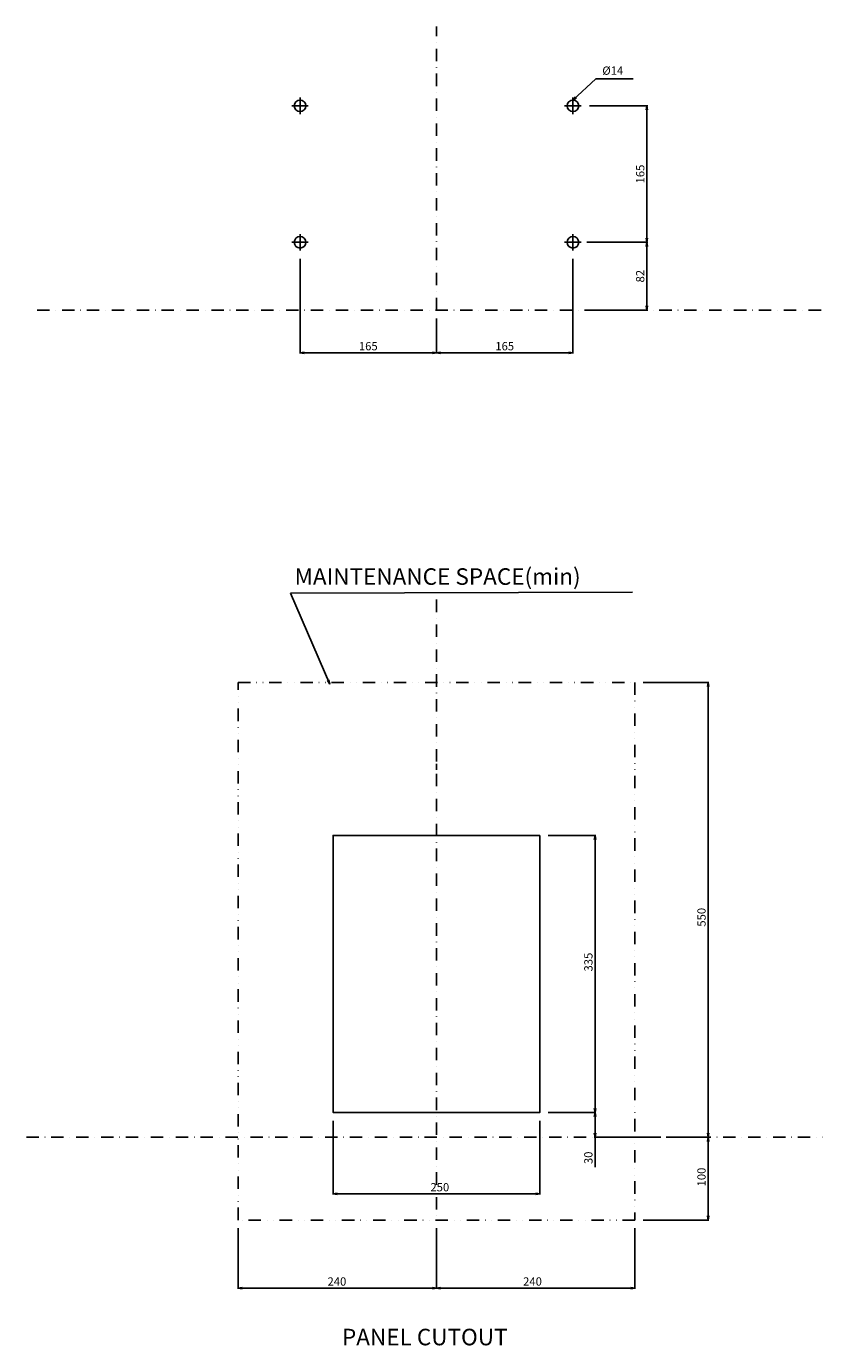
# Model space of a CAD drawing. Extents: x -1546 to 2621, y -354 to 1428.
# Drawn here: x -1546 to -593, y -252 to 1343 of the extents above; entities that cross this region are included whole.
import ezdxf

# ---------------------------------------------------------------- set-up
doc = ezdxf.new("R2010")
doc.units = 0
doc.header["$LTSCALE"] = 30
doc.header["$MEASUREMENT"] = 0
for name, pattern in [('CONTINOUS', [0]), ('DASHDOT', [1, 0.5, -0.25, 0, -0.25]), ('DIVIDE', [1.25, 0.5, -0.25, 0, -0.25, 0, -0.25])]:
    doc.linetypes.add(name, pattern=pattern)
doc.layers.get('0').update_dxf_attribs({"color": 6, "linetype": 'DASHDOT'})
doc.layers.get('Defpoints').update_dxf_attribs({"color": 2, "linetype": 'DASHDOT'})
for name, color, linetype in [('11', 1, 'CONTINOUS'), ('12', 3, 'CONTINOUS'), ('16', 6, 'DASHDOT'), ('18', 5, 'DIVIDE'), ('19', 7, 'CONTINOUS'), ('30', 9, 'Continuous')]:
    doc.layers.add(name, color=color, linetype=linetype)
doc.styles.get("Standard").update_dxf_attribs({"font": 'simplex.shx', "bigfont": 'bigfont.shx'})
doc.dimstyles.get("Standard").update_dxf_attribs({"dimtxt": 10, "dimasz": 5, "dimexe": 1, "dimexo": 10, "dimgap": 3, "dimtad": 3, "dimdec": 1, "dimzin": 12, "dimdsep": 46, "dimtxsty": 'Standard', "dimblk": 'OPEN', "dimcen": 0.09, "dimadec": 0, "dimazin": 3, "dimtfac": 1, "dimtdec": 1, "dimtix": 1, "dimtmove": 1, "dimatfit": 3, "dimldrblk": 'OPEN', "dimfxl": 1, "dimtolj": 1, "dimtzin": 0, "dimarcsym": 0})

# ---------------------------------------------------------------- blocks, each defined once
blk = doc.blocks.new('_Open')
at = {"layer": '30', "color": 0, "linetype": 'Continuous', "lineweight": -2}
for p, q in [((-1, 0.17), (0, 0)), ((-1, -0.17), (0, 0)), ((0, 0), (-1, 0))]:
    blk.add_line(p, q, dxfattribs=at)
blk = doc.blocks.new('*D123')
at = {"layer": '30', "color": 0, "lineweight": -2}
for p, q in [((-800, 550), (-720.5, 550)), ((-721.5, 5), (-721.5, 545)), ((-772.2, 0), (-720.5, 0))]:
    blk.add_line(p, q, dxfattribs=at)
at = {"layer": 'Defpoints', "color": 0}
for p in [(-810, 550), (-721.5, 550), (-782.2, 0)]:
    blk.add_point(p, dxfattribs=at)
at = {"layer": '30', "color": 0, "lineweight": -2, "xscale": 5, "yscale": 5, "zscale": 5}
for p, rotation in [((-721.5, 550), 90), ((-721.5, 0), 270)]:
    blk.add_blockref('_Open', p, dxfattribs=dict(at, rotation=rotation))
at = {"layer": '30', "color": 0, "insert": (-729.5, 266), "char_height": 10, "attachment_point": 5, "rotation": 90}
blk.add_mtext('\\A1;550', dxfattribs=at)
blk = doc.blocks.new('*D124')
at = {"layer": '30', "color": 0, "lineweight": -2}
for p, q in [((-915, 365), (-857.3, 365)), ((-858.3, 360), (-858.3, 35)), ((-915, 30), (-857.3, 30))]:
    blk.add_line(p, q, dxfattribs=at)
at = {"layer": 'Defpoints', "color": 0}
for p in [(-925, 365), (-925, 30), (-858.3, 30)]:
    blk.add_point(p, dxfattribs=at)
at = {"layer": '30', "color": 0, "lineweight": -2, "xscale": 5, "yscale": 5, "zscale": 5}
for p, rotation in [((-858.3, 365), 90), ((-858.3, 30), 270)]:
    blk.add_blockref('_Open', p, dxfattribs=dict(at, rotation=rotation))
at = {"layer": '30', "color": 0, "insert": (-866.3, 211.8), "char_height": 10, "attachment_point": 5, "rotation": 90}
blk.add_mtext('\\A1;335', dxfattribs=at)
blk = doc.blocks.new('*D125')
at = {"layer": '30', "color": 0, "lineweight": -2}
for p, q in [((-1175, 20), (-1175, -69.3)), ((-925, 20), (-925, -69.3)), ((-1170, -68.3), (-930, -68.3))]:
    blk.add_line(p, q, dxfattribs=at)
at = {"layer": 'Defpoints', "color": 0}
for p in [(-1175, 30), (-925, 30), (-925, -68.3)]:
    blk.add_point(p, dxfattribs=at)
at = {"layer": '30', "color": 0, "lineweight": -2, "xscale": 5, "yscale": 5, "zscale": 5, "rotation": 180}
blk.add_blockref('_Open', (-1175, -68.3), dxfattribs=at)
at = {"layer": '30', "color": 0, "lineweight": -2, "xscale": 5, "yscale": 5, "zscale": 5}
blk.add_blockref('_Open', (-925, -68.3), dxfattribs=at)
at = {"layer": '30', "color": 0, "insert": (-1046, -60.3), "char_height": 10, "attachment_point": 5}
blk.add_mtext('\\A1;250', dxfattribs=at)
blk = doc.blocks.new('*D126')
at = {"layer": '30', "color": 0, "lineweight": -2}
for p, q in [((-1290, -110), (-1290, -183.3)), ((-1050, -110), (-1050, -183.3)), ((-1055, -182.3), (-1285, -182.3))]:
    blk.add_line(p, q, dxfattribs=at)
at = {"layer": 'Defpoints', "color": 0}
for p in [(-1290, -100), (-1050, -100), (-1290, -182.3)]:
    blk.add_point(p, dxfattribs=at)
at = {"layer": '30', "color": 0, "lineweight": -2, "xscale": 5, "yscale": 5, "zscale": 5, "rotation": 180}
blk.add_blockref('_Open', (-1290, -182.3), dxfattribs=at)
at = {"layer": '30', "color": 0, "lineweight": -2, "xscale": 5, "yscale": 5, "zscale": 5}
blk.add_blockref('_Open', (-1050, -182.3), dxfattribs=at)
at = {"layer": '30', "color": 0, "insert": (-1170.4, -174.3), "char_height": 10, "attachment_point": 5}
blk.add_mtext('\\A1;240', dxfattribs=at)
blk = doc.blocks.new('*D127')
at = {"layer": '30', "color": 0, "lineweight": -2}
for p, q in [((-1050, -110), (-1050, -183.3)), ((-810, -110), (-810, -183.3)), ((-1045, -182.3), (-815, -182.3))]:
    blk.add_line(p, q, dxfattribs=at)
at = {"layer": 'Defpoints', "color": 0}
for p in [(-1050, -100), (-810, -100), (-810, -182.3)]:
    blk.add_point(p, dxfattribs=at)
at = {"layer": '30', "color": 0, "lineweight": -2, "xscale": 5, "yscale": 5, "zscale": 5, "rotation": 180}
blk.add_blockref('_Open', (-1050, -182.3), dxfattribs=at)
at = {"layer": '30', "color": 0, "lineweight": -2, "xscale": 5, "yscale": 5, "zscale": 5}
blk.add_blockref('_Open', (-810, -182.3), dxfattribs=at)
at = {"layer": '30', "color": 0, "insert": (-933.9, -174.3), "char_height": 10, "attachment_point": 5}
blk.add_mtext('\\A1;240', dxfattribs=at)
blk = doc.blocks.new('*D128')
at = {"layer": '30', "color": 0, "lineweight": -2}
for p, q in [((-772.2, 0), (-720.5, 0)), ((-721.5, -5), (-721.5, -95)), ((-800, -100), (-720.5, -100))]:
    blk.add_line(p, q, dxfattribs=at)
at = {"layer": 'Defpoints', "color": 0}
for p in [(-782.2, 0), (-810, -100), (-721.5, -100)]:
    blk.add_point(p, dxfattribs=at)
at = {"layer": '30', "color": 0, "lineweight": -2, "xscale": 5, "yscale": 5, "zscale": 5}
for p, rotation in [((-721.5, 0), 90), ((-721.5, -100), 270)]:
    blk.add_blockref('_Open', p, dxfattribs=dict(at, rotation=rotation))
at = {"layer": '30', "color": 0, "insert": (-729.5, -48), "char_height": 10, "attachment_point": 5, "rotation": 90}
blk.add_mtext('\\A1;100', dxfattribs=at)
blk = doc.blocks.new('*D129')
at = {"layer": '30', "color": 0, "lineweight": -2}
for p, q in [((-915, 30), (-857.3, 30)), ((-858.3, 25), (-858.3, 5)), ((-792.2, 0), (-859.3, 0)), ((-858.3, -35.9), (-858.3, 0))]:
    blk.add_line(p, q, dxfattribs=at)
at = {"layer": 'Defpoints', "color": 0}
for p in [(-925, 30), (-858.3, 0), (-782.2, 0)]:
    blk.add_point(p, dxfattribs=at)
at = {"layer": '30', "color": 0, "lineweight": -2, "xscale": 5, "yscale": 5, "zscale": 5}
for p, rotation in [((-858.3, 30), 90), ((-858.3, 0), 270)]:
    blk.add_blockref('_Open', p, dxfattribs=dict(at, rotation=rotation))
at = {"layer": '30', "color": 0, "insert": (-866.3, -24.8), "char_height": 10, "attachment_point": 5, "rotation": 90}
blk.add_mtext('\\A1;30', dxfattribs=at)
blk = doc.blocks.new('*D133')
at = {"layer": '30', "color": 0, "lineweight": -2}
for p, q in [((-1215, 1062), (-1215, 947.4)), ((-1050, 990), (-1050, 947.4)), ((-1210, 948.4), (-1055, 948.4))]:
    blk.add_line(p, q, dxfattribs=at)
at = {"layer": 'Defpoints', "color": 0}
for p in [(-1215, 1072), (-1050, 1000), (-1050, 948.4)]:
    blk.add_point(p, dxfattribs=at)
at = {"layer": '30', "color": 0, "lineweight": -2, "xscale": 5, "yscale": 5, "zscale": 5, "rotation": 180}
blk.add_blockref('_Open', (-1215, 948.4), dxfattribs=at)
at = {"layer": '30', "color": 0, "lineweight": -2, "xscale": 5, "yscale": 5, "zscale": 5}
blk.add_blockref('_Open', (-1050, 948.4), dxfattribs=at)
at = {"layer": '30', "color": 0, "insert": (-1132.5, 956.4), "char_height": 10, "attachment_point": 5}
blk.add_mtext('\\A1;165', dxfattribs=at)
blk = doc.blocks.new('*D134')
at = {"layer": '30', "color": 0, "lineweight": -2}
for p, q in [((-865, 1247), (-794.6, 1247)), ((-795.6, 1242), (-795.6, 1087)), ((-865, 1082), (-794.6, 1082))]:
    blk.add_line(p, q, dxfattribs=at)
at = {"layer": 'Defpoints', "color": 0}
for p in [(-875, 1247), (-875, 1082), (-795.6, 1082)]:
    blk.add_point(p, dxfattribs=at)
at = {"layer": '30', "color": 0, "lineweight": -2, "xscale": 5, "yscale": 5, "zscale": 5}
for p, rotation in [((-795.6, 1247), 90), ((-795.6, 1082), 270)]:
    blk.add_blockref('_Open', p, dxfattribs=dict(at, rotation=rotation))
at = {"layer": '30', "color": 0, "insert": (-803.6, 1164.5), "char_height": 10, "attachment_point": 5, "rotation": 90}
blk.add_mtext('\\A1;165', dxfattribs=at)
blk = doc.blocks.new('*D135')
at = {"layer": '30', "color": 0, "lineweight": -2}
for p, q in [((-885, 1062), (-885, 947.4)), ((-1050, 988), (-1050, 947.4)), ((-1045, 948.4), (-890, 948.4))]:
    blk.add_line(p, q, dxfattribs=at)
at = {"layer": 'Defpoints', "color": 0}
for p in [(-885, 1072), (-1050, 998), (-885, 948.4)]:
    blk.add_point(p, dxfattribs=at)
at = {"layer": '30', "color": 0, "lineweight": -2, "xscale": 5, "yscale": 5, "zscale": 5, "rotation": 180}
blk.add_blockref('_Open', (-1050, 948.4), dxfattribs=at)
at = {"layer": '30', "color": 0, "lineweight": -2, "xscale": 5, "yscale": 5, "zscale": 5}
blk.add_blockref('_Open', (-885, 948.4), dxfattribs=at)
at = {"layer": '30', "color": 0, "insert": (-967.5, 956.4), "char_height": 10, "attachment_point": 5}
blk.add_mtext('\\A1;165', dxfattribs=at)
blk = doc.blocks.new('*D136')
at = {"layer": '30', "color": 0, "lineweight": -2}
for p, q in [((-868, 1082), (-794.6, 1082)), ((-795.6, 1077), (-795.6, 1005)), ((-868, 1000), (-794.6, 1000))]:
    blk.add_line(p, q, dxfattribs=at)
at = {"layer": 'Defpoints', "color": 0}
for p in [(-878, 1082), (-878, 1000), (-795.6, 1000)]:
    blk.add_point(p, dxfattribs=at)
at = {"layer": '30', "color": 0, "lineweight": -2, "xscale": 5, "yscale": 5, "zscale": 5}
for p, rotation in [((-795.6, 1082), 90), ((-795.6, 1000), 270)]:
    blk.add_blockref('_Open', p, dxfattribs=dict(at, rotation=rotation))
at = {"layer": '30', "color": 0, "insert": (-803.6, 1041), "char_height": 10, "attachment_point": 5, "rotation": 90}
blk.add_mtext('\\A1;82', dxfattribs=at)

msp = doc.modelspace()

# ---------------------------------------------------------------- linework, layer by layer
at = {"color": 7, "linetype": 'Continuous'}
msp.add_line((-1050, 451.42), (-1050, 444.04), dxfattribs=at)
at = {"layer": '11'}
msp.add_lwpolyline([(-925, 365), (-925, 30), (-1175, 30), (-1175, 365)], close=True, dxfattribs=at)
at = {"layer": '12'}
for p, q in [((-1205, 1247), (-1225, 1247)), ((-1215, 1257), (-1215, 1237)), ((-875, 1247), (-895, 1247)), ((-885, 1257), (-885, 1237)), ((-1215, 1092), (-1215, 1072)), ((-885, 1092), (-885, 1072)), ((-1205, 1082), (-1225, 1082)), ((-875, 1082), (-895, 1082))]:
    msp.add_line(p, q, dxfattribs=at)
for centre in [(-1215, 1247), (-885, 1247), (-1215, 1082), (-885, 1082)]:
    msp.add_circle(centre, 7, dxfattribs=at)
at = {"layer": '16'}
for p, q in [((-1050, 1000), (-1050, 1343)), ((-1050, 650), (-1050, -100))]:
    msp.add_line(p, q, dxfattribs=at)
at = {"layer": '18'}
msp.add_lwpolyline([(-810, -100), (-1290, -100), (-1290, 550), (-810, 550)], close=True, dxfattribs=at)
at = {"layer": 'Defpoints'}
for p, q in [((-1533, 1000), (1000, 1000)), ((-1546, 0), (2621.04, 0))]:
    msp.add_line(p, q, dxfattribs=at)

# ---------------------------------------------------------------- texts
at = {"layer": '19', "attachment_point": 1}
for s, insert, char_height in [(' \\A1;', (-806.95, 749.98), 10), ('MAINTENANCE SPACE(min)', (-1221.63, 687.9), 20), ('PANEL CUTOUT', (-1164.33, -231.47), 20)]:
    msp.add_mtext(s, dxfattribs=dict(at, insert=insert, char_height=char_height))
at = {"layer": '30'}
msp.add_text('%%C14', height=10, dxfattribs=at).set_placement((-849.46, 1284.52))

# ---------------------------------------------------------------- dimensions: what is measured, and where the dimension line sits
for base, p1, p2, picture, middle in [((-795.65, 1082), (-875, 1247), (-875, 1082), '*D134', (-803.65, 1164.5)), ((-795.65, 1000), (-878, 1082), (-878, 1000), '*D136', (-803.65, 1041))]:
    dim = msp.add_linear_dim(base=base, p1=p1, p2=p2, angle=90, dimstyle='Standard', dxfattribs=at)
    dim.commit()
    dim.dimension.update_dxf_attribs({"geometry": picture, "text_midpoint": middle})
for base, p1, p2, picture, middle in [((-1050, 948.38), (-1215, 1072), (-1050, 1000), '*D133', (-1132.5, 956.38)), ((-885, 948.38), (-1050, 998), (-885, 1072), '*D135', (-967.5, 956.38))]:
    dim = msp.add_linear_dim(base=base, p1=p1, p2=p2, dimstyle='Standard', dxfattribs=at)
    dim.commit()
    dim.dimension.update_dxf_attribs({"geometry": picture, "text_midpoint": middle})
for base, p1, p2, angle, picture, middle in [((-721.52, 550), (-782.15, 0), (-810, 550), 90, '*D123', (-721.52, 265.96)), ((-858.29, 30), (-925, 365), (-925, 30), 270, '*D124', (-858.29, 211.8)), ((-858.29, 0), (-925, 30), (-782.15, 0), 90, '*D129', (-858.29, -24.8)), ((-721.52, -100), (-782.15, 0), (-810, -100), 90, '*D128', (-721.52, -47.96))]:
    dim = msp.add_linear_dim(base=base, p1=p1, p2=p2, angle=angle, dimstyle='Standard', dxfattribs=at)
    dim.commit()
    dim.dimension.update_dxf_attribs({"geometry": picture, "text_midpoint": middle, "dimtype": 160})
for base, p1, p2, picture, middle in [((-925, -68.34), (-1175, 30), (-925, 30), '*D125', (-1046.04, -68.34)), ((-1290, -182.33), (-1050, -100), (-1290, -100), '*D126', (-1170.41, -182.33)), ((-810, -182.33), (-1050, -100), (-810, -100), '*D127', (-933.91, -182.33))]:
    dim = msp.add_linear_dim(base=base, p1=p1, p2=p2, dimstyle='Standard', dxfattribs=at)
    dim.commit()
    dim.dimension.update_dxf_attribs({"geometry": picture, "text_midpoint": middle, "dimtype": 160})

# ---------------------------------------------------------------- leaders
at = {"layer": '19'}
msp.add_leader([(-1178.88, 547.94), (-1226.68, 657.91), (-812.88, 658.94)], dimstyle='Standard', dxfattribs=at)
at = {"layer": '30'}
msp.add_leader([(-885, 1254), (-857.36, 1279.72), (-812.06, 1279.72)], dimstyle='Standard', dxfattribs=at)

doc.saveas('drawing.dxf')
